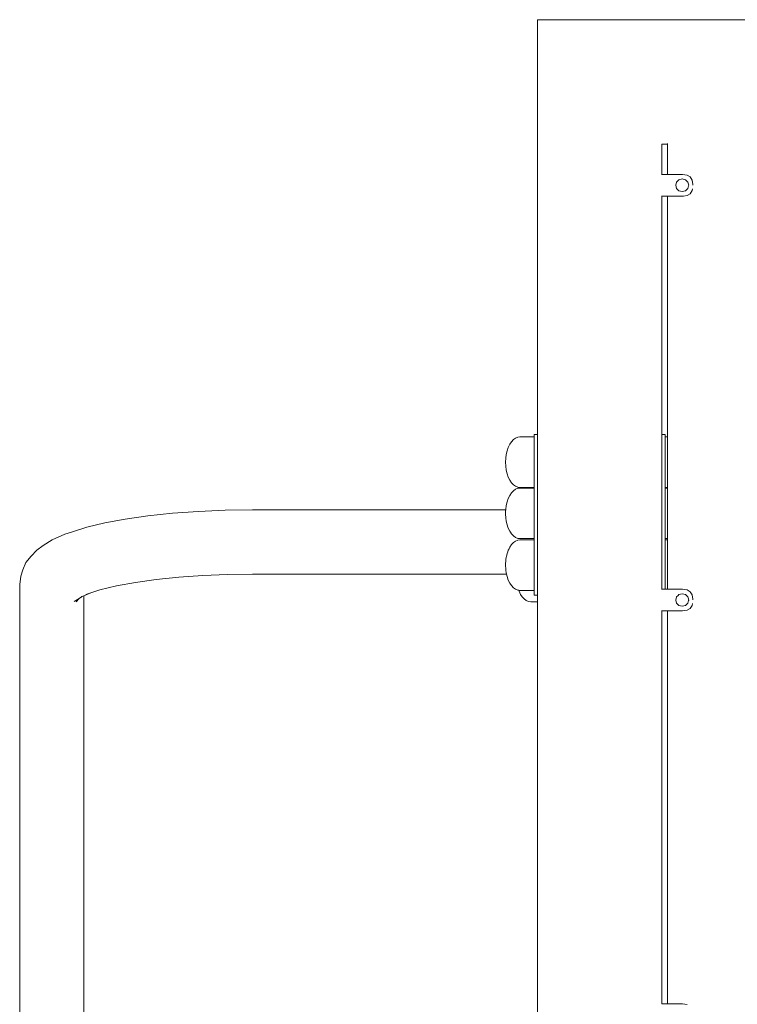
# Model space of a CAD drawing. Units: millimetres. Extents: x 1376 to 3701, y 1159 to 2300.
# Drawn here: x 2503 to 2562, y 1465 to 1545 of the extents above; entities that cross this region are included whole.
import ezdxf

# ---------------------------------------------------------------- set-up
doc = ezdxf.new("R2010")
doc.units = ezdxf.units.MM
doc.layers.add('ProfileEdges_Nr_Pióra__7', color=7, linetype='Continuous', lineweight=18)

msp = doc.modelspace()

# ---------------------------------------------------------------- linework, layer by layer
at = {"layer": 'ProfileEdges_Nr_Pióra__7', "linetype": 'Continuous', "flags": 128}
for points in [[(2545.501, 1545.13), (2612.556, 1545.13)], [(2545.501, 1545.13), (2545.501, 1511.233)], [(2555.664, 1532.484), (2555.665, 1534.966)], [(2555.665, 1534.966), (2556.111, 1534.967)], [(2556.111, 1535.002), (2556.111, 1534.967)], [(2556.111, 1534.967), (2556.111, 1532.484)], [(2555.629, 1532.484), (2555.664, 1532.484)], [(2555.664, 1532.484), (2556.111, 1532.484)], [(2556.111, 1532.484), (2556.916, 1532.484)], [(2556.788, 1531.601), (2556.859, 1531.857)], [(2556.859, 1531.857), (2556.986, 1531.979)], [(2556.916, 1532.484), (2557.348, 1532.484)], [(2556.986, 1531.979), (2557.054, 1532.045)], [(2557.054, 1532.045), (2557.321, 1532.114)], [(2557.321, 1532.114), (2557.588, 1532.045)], [(2557.718, 1532.433), (2557.348, 1532.484)], [(2557.588, 1532.045), (2557.783, 1531.857)], [(2557.718, 1532.433), (2557.982, 1532.281)], [(2557.783, 1531.857), (2557.808, 1531.77)], [(2558.141, 1532.027), (2557.982, 1532.281)], [(2558.194, 1531.671), (2558.141, 1532.027)], [(2556.859, 1531.345), (2556.788, 1531.601)], [(2556.919, 1531.287), (2556.859, 1531.345)], [(2557.054, 1531.157), (2556.919, 1531.287)], [(2557.321, 1531.088), (2557.054, 1531.157)], [(2557.588, 1531.157), (2557.321, 1531.088)], [(2557.783, 1531.345), (2557.588, 1531.157)], [(2557.845, 1531.566), (2557.783, 1531.345)], [(2557.808, 1531.77), (2557.855, 1531.601)], [(2557.855, 1531.601), (2557.845, 1531.566)], [(2557.982, 1530.913), (2558.141, 1531.167)], [(2558.162, 1531.305), (2558.141, 1531.167)], [(2558.194, 1531.671), (2558.194, 1531.613)], [(2555.63, 1530.71), (2555.664, 1530.71)], [(2555.664, 1530.71), (2555.665, 1511.233)], [(2555.664, 1530.71), (2556.111, 1530.71)], [(2557.348, 1530.71), (2556.111, 1530.71)], [(2556.111, 1530.71), (2556.111, 1511.039)], [(2557.419, 1530.719), (2557.348, 1530.71)], [(2557.718, 1530.76), (2557.419, 1530.719)], [(2557.718, 1530.76), (2557.982, 1530.913)], [(2543.528, 1510.814), (2543.699, 1510.938)], [(2543.879, 1511.014), (2543.699, 1510.938)], [(2544.064, 1511.039), (2543.879, 1511.014)], [(2545.212, 1511.039), (2544.064, 1511.039)], [(2545.501, 1511.233), (2545.212, 1511.233)], [(2545.212, 1511.233), (2545.212, 1511.039)], [(2545.212, 1511.039), (2545.212, 1511.025)], [(2545.212, 1511.025), (2545.212, 1510.938)], [(2545.212, 1510.938), (2545.212, 1510.897)], [(2545.501, 1511.233), (2545.501, 1511.155)], [(2545.501, 1511.155), (2545.501, 1510.498)], [(2545.516, 1511.233), (2545.504, 1511.233)], [(2555.66, 1511.233), (2555.633, 1511.233)], [(2555.664, 1510.079), (2555.665, 1511.233)], [(2555.942, 1511.233), (2555.665, 1511.233)], [(2555.942, 1511.038), (2555.942, 1511.233)], [(2556.111, 1511.039), (2555.942, 1511.038)], [(2555.942, 1510.938), (2555.942, 1511.038)], [(2555.942, 1510.935), (2555.942, 1510.644)], [(2556.111, 1511.039), (2556.111, 1511.025)], [(2556.111, 1511.025), (2556.111, 1510.938)], [(2556.111, 1510.938), (2556.111, 1510.898)], [(2543.109, 1510.186), (2543.012, 1509.909)], [(2543.109, 1510.186), (2543.229, 1510.433)], [(2543.37, 1510.644), (2543.229, 1510.433)], [(2543.37, 1510.644), (2543.528, 1510.814)], [(2545.212, 1510.897), (2545.212, 1510.644)], [(2545.212, 1510.644), (2545.212, 1510.581)], [(2545.212, 1510.581), (2545.212, 1510.34)], [(2545.212, 1510.186), (2545.212, 1510.34)], [(2545.212, 1506.902), (2545.212, 1510.34)], [(2545.212, 1508.875), (2545.212, 1510.34)], [(2545.212, 1510.107), (2545.212, 1510.186)], [(2545.212, 1509.684), (2545.212, 1510.107)], [(2545.501, 1510.498), (2545.501, 1510.166)], [(2545.501, 1510.166), (2545.501, 1509.684)], [(2555.942, 1510.64), (2555.942, 1510.186)], [(2555.942, 1509.684), (2555.942, 1510.181)], [(2556.111, 1510.898), (2556.111, 1510.644)], [(2556.111, 1510.644), (2556.111, 1510.582)], [(2556.111, 1510.582), (2556.111, 1510.186)], [(2556.111, 1510.186), (2556.111, 1510.108)], [(2556.111, 1510.108), (2556.111, 1509.609)], [(2542.884, 1508.97), (2542.898, 1509.294)], [(2542.898, 1509.294), (2542.942, 1509.609)], [(2543.012, 1509.909), (2542.942, 1509.609)], [(2545.212, 1509.684), (2545.212, 1509.609)], [(2545.212, 1509.609), (2545.212, 1509.521)], [(2545.212, 1509.521), (2545.212, 1508.97)], [(2545.501, 1509.684), (2545.501, 1509.47)], [(2545.501, 1509.47), (2545.501, 1508.875)], [(2555.664, 1509.851), (2555.664, 1510.079)], [(2555.664, 1509.684), (2555.664, 1509.851)], [(2555.664, 1509.082), (2555.664, 1509.684)], [(2555.942, 1509.684), (2555.942, 1509.609)], [(2555.942, 1509.684), (2555.942, 1507.939)], [(2555.942, 1509.604), (2555.942, 1508.97)], [(2556.111, 1509.609), (2556.111, 1509.523)], [(2556.111, 1509.523), (2556.111, 1508.97)], [(2542.884, 1508.97), (2542.898, 1508.646)], [(2542.898, 1508.646), (2542.942, 1508.33)], [(2545.212, 1508.882), (2545.212, 1508.97)], [(2545.212, 1508.33), (2545.212, 1508.875)], [(2545.501, 1508.875), (2545.501, 1508.627)], [(2545.501, 1508.627), (2545.501, 1508.352)], [(2555.664, 1508.875), (2555.664, 1509.082)], [(2555.664, 1508.177), (2555.664, 1508.875)], [(2555.942, 1508.965), (2555.942, 1508.875)], [(2555.942, 1508.33), (2555.942, 1508.875)], [(2556.111, 1508.97), (2556.111, 1508.884)], [(2556.111, 1508.884), (2556.111, 1508.33)], [(2543.012, 1508.03), (2542.942, 1508.33)], [(2543.109, 1507.754), (2543.012, 1508.03)], [(2543.229, 1507.507), (2543.109, 1507.754)], [(2545.212, 1508.251), (2545.212, 1508.33)], [(2545.212, 1507.754), (2545.212, 1508.251)], [(2545.212, 1507.691), (2545.212, 1507.754)], [(2545.212, 1507.296), (2545.212, 1507.691)], [(2545.501, 1508.352), (2545.501, 1506.902)], [(2555.664, 1507.939), (2555.664, 1508.177)], [(2555.664, 1507.166), (2555.664, 1507.939)], [(2555.942, 1507.939), (2555.942, 1508.326)], [(2555.942, 1507.939), (2555.942, 1507.754)], [(2555.942, 1505.797), (2555.942, 1507.939)], [(2555.942, 1503.519), (2555.942, 1507.939)], [(2555.942, 1507.75), (2555.942, 1507.296)], [(2556.111, 1508.33), (2556.111, 1508.253)], [(2556.111, 1508.253), (2556.111, 1507.754)], [(2556.111, 1507.754), (2556.111, 1507.692)], [(2556.111, 1507.692), (2556.111, 1507.296)], [(2543.37, 1507.296), (2543.229, 1507.507)], [(2543.528, 1507.126), (2543.37, 1507.296)], [(2543.699, 1507.002), (2543.528, 1507.126)], [(2543.879, 1506.926), (2543.699, 1507.002)], [(2544.064, 1506.901), (2543.879, 1506.926)], [(2545.212, 1506.901), (2544.064, 1506.901)], [(2545.212, 1507.255), (2545.212, 1507.296)], [(2545.212, 1507.002), (2545.212, 1507.255)], [(2545.212, 1506.988), (2545.212, 1507.002)], [(2545.212, 1506.902), (2545.212, 1506.988)], [(2545.212, 1502.414), (2545.212, 1506.902)], [(2545.212, 1504.658), (2545.212, 1506.902)], [(2545.212, 1506.901), (2545.212, 1506.864)], [(2545.501, 1506.902), (2545.501, 1506.609)], [(2555.664, 1506.902), (2555.664, 1507.166)], [(2555.664, 1506.079), (2555.664, 1506.902)], [(2555.942, 1507.293), (2555.942, 1507.001)], [(2555.942, 1507.001), (2555.942, 1506.902)], [(2555.942, 1506.864), (2555.942, 1506.901)], [(2556.111, 1506.901), (2555.942, 1506.901)], [(2556.111, 1507.296), (2556.111, 1507.256)], [(2556.111, 1507.256), (2556.111, 1507.002)], [(2556.111, 1507.002), (2556.111, 1506.988)], [(2556.111, 1506.988), (2556.111, 1506.901)], [(2556.111, 1506.901), (2556.111, 1506.864)], [(2543.229, 1506.258), (2543.109, 1506.011)], [(2543.37, 1506.469), (2543.229, 1506.258)], [(2543.528, 1506.639), (2543.37, 1506.469)], [(2543.528, 1506.639), (2543.699, 1506.763)], [(2543.699, 1506.763), (2543.879, 1506.839)], [(2543.879, 1506.839), (2544.064, 1506.864)], [(2545.212, 1506.864), (2544.064, 1506.864)], [(2545.212, 1506.85), (2545.212, 1506.864)], [(2545.212, 1506.763), (2545.212, 1506.85)], [(2545.212, 1506.723), (2545.212, 1506.763)], [(2545.212, 1506.469), (2545.212, 1506.723)], [(2545.212, 1506.406), (2545.212, 1506.469)], [(2545.212, 1506.011), (2545.212, 1506.406)], [(2545.501, 1506.609), (2545.501, 1505.797)], [(2555.664, 1505.216), (2555.664, 1506.079)], [(2556.111, 1506.864), (2555.942, 1506.864)], [(2555.942, 1506.864), (2555.942, 1506.763)], [(2555.942, 1506.761), (2555.942, 1506.469)], [(2555.942, 1506.465), (2555.942, 1506.011)], [(2556.111, 1506.864), (2556.111, 1506.851)], [(2556.111, 1506.851), (2556.111, 1506.763)], [(2556.111, 1506.763), (2556.111, 1506.723)], [(2556.111, 1506.723), (2556.111, 1506.469)], [(2556.111, 1506.469), (2556.111, 1506.407)], [(2556.111, 1506.407), (2556.111, 1506.011)], [(2542.898, 1505.119), (2542.942, 1505.435)], [(2543.012, 1505.735), (2542.942, 1505.435)], [(2543.109, 1506.011), (2543.012, 1505.735)], [(2545.212, 1505.932), (2545.212, 1506.011)], [(2545.212, 1505.797), (2545.212, 1505.932)], [(2545.212, 1505.435), (2545.212, 1505.797)], [(2545.212, 1505.347), (2545.212, 1505.435)], [(2545.212, 1504.795), (2545.212, 1505.347)], [(2545.501, 1505.797), (2545.501, 1505.495)], [(2545.501, 1505.495), (2545.501, 1504.658)], [(2555.942, 1506.007), (2555.942, 1505.797)], [(2555.942, 1505.797), (2555.942, 1505.435)], [(2555.942, 1505.797), (2555.942, 1503.519)], [(2555.942, 1505.429), (2555.942, 1504.795)], [(2556.111, 1506.011), (2556.111, 1505.934)], [(2556.111, 1505.934), (2556.111, 1505.435)], [(2556.111, 1505.435), (2556.111, 1505.348)], [(2556.111, 1505.348), (2556.111, 1504.795)], [(2511.807, 1504.329), (2513.665, 1504.592)], [(2515.668, 1504.801), (2513.665, 1504.592)], [(2515.668, 1504.801), (2517.783, 1504.953)], [(2519.974, 1505.045), (2517.783, 1504.953)], [(2522.203, 1505.076), (2519.974, 1505.045)], [(2522.203, 1505.076), (2542.896, 1505.076)], [(2542.884, 1504.795), (2542.891, 1504.954)], [(2542.884, 1504.795), (2542.885, 1504.765)], [(2542.885, 1504.765), (2542.89, 1504.661)], [(2542.89, 1504.661), (2542.898, 1504.471)], [(2542.891, 1504.954), (2542.893, 1504.997)], [(2542.893, 1504.997), (2542.896, 1505.076)], [(2542.896, 1505.076), (2542.898, 1505.119)], [(2542.898, 1504.471), (2542.911, 1504.376)], [(2545.212, 1504.707), (2545.212, 1504.795)], [(2545.212, 1504.658), (2545.212, 1504.707)], [(2545.212, 1504.156), (2545.212, 1504.658)], [(2545.501, 1504.658), (2545.501, 1504.356)], [(2555.664, 1504.368), (2555.664, 1505.216)], [(2555.942, 1504.79), (2555.942, 1504.658)], [(2555.942, 1504.658), (2555.942, 1504.156)], [(2556.111, 1504.795), (2556.111, 1504.709)], [(2556.111, 1504.709), (2556.111, 1504.156)], [(2508.655, 1503.662), (2507.414, 1503.269)], [(2508.655, 1503.662), (2510.128, 1504.017)], [(2511.807, 1504.329), (2510.128, 1504.017)], [(2542.911, 1504.376), (2542.934, 1504.218)], [(2542.942, 1504.156), (2542.934, 1504.218)], [(2543.012, 1503.857), (2542.942, 1504.156)], [(2543.082, 1503.655), (2543.012, 1503.856)], [(2545.212, 1504.076), (2545.212, 1504.156)], [(2545.212, 1503.579), (2545.212, 1504.076)], [(2545.501, 1504.356), (2545.501, 1504.063)], [(2545.501, 1504.063), (2545.501, 1502.414)], [(2555.665, 1503.519), (2555.664, 1504.368)], [(2555.942, 1504.151), (2555.942, 1503.579)], [(2556.111, 1504.156), (2556.111, 1504.078)], [(2556.111, 1504.078), (2556.111, 1503.579)], [(2505.841, 1502.64), (2506.866, 1503.08)], [(2506.866, 1503.08), (2507.414, 1503.269)], [(2543.109, 1503.579), (2543.082, 1503.655)], [(2543.229, 1503.332), (2543.109, 1503.579)], [(2543.288, 1503.245), (2543.229, 1503.332)], [(2543.37, 1503.121), (2543.288, 1503.245)], [(2543.473, 1503.011), (2543.37, 1503.121)], [(2543.528, 1502.952), (2543.473, 1503.011)], [(2543.699, 1502.827), (2543.528, 1502.952)], [(2545.212, 1503.516), (2545.212, 1503.579)], [(2545.212, 1503.121), (2545.212, 1503.516)], [(2545.212, 1503.081), (2545.212, 1503.121)], [(2545.212, 1502.827), (2545.212, 1503.081)], [(2555.665, 1501.225), (2555.665, 1503.519)], [(2555.942, 1503.575), (2555.942, 1503.519)], [(2555.942, 1503.519), (2555.942, 1503.121)], [(2555.942, 1503.519), (2555.942, 1499.632)], [(2555.942, 1503.119), (2555.942, 1502.826)], [(2556.111, 1503.579), (2556.111, 1503.517)], [(2556.111, 1503.517), (2556.111, 1503.121)], [(2556.111, 1503.121), (2556.111, 1503.081)], [(2556.111, 1503.081), (2556.111, 1502.827)], [(2504.572, 1501.798), (2505.096, 1502.176)], [(2505.841, 1502.64), (2505.096, 1502.176)], [(2543.37, 1502.235), (2543.229, 1502.024)], [(2543.457, 1502.328), (2543.37, 1502.235)], [(2543.528, 1502.404), (2543.457, 1502.328)], [(2543.699, 1502.529), (2543.528, 1502.404)], [(2543.879, 1502.751), (2543.699, 1502.827)], [(2543.826, 1502.582), (2543.699, 1502.529)], [(2543.879, 1502.604), (2543.826, 1502.582)], [(2544.064, 1502.726), (2543.879, 1502.751)], [(2544.064, 1502.63), (2543.879, 1502.604)], [(2545.212, 1502.726), (2544.064, 1502.726)], [(2545.212, 1502.63), (2544.064, 1502.63)], [(2545.212, 1502.813), (2545.212, 1502.827)], [(2545.212, 1502.726), (2545.212, 1502.813)], [(2545.212, 1502.726), (2545.212, 1502.63)], [(2545.212, 1502.616), (2545.212, 1502.63)], [(2545.212, 1502.529), (2545.212, 1502.616)], [(2545.212, 1502.488), (2545.212, 1502.529)], [(2545.212, 1502.414), (2545.212, 1502.488)], [(2545.212, 1502.414), (2545.212, 1502.235)], [(2545.212, 1502.235), (2545.212, 1502.172)], [(2545.212, 1502.172), (2545.212, 1501.777)], [(2545.501, 1502.414), (2545.501, 1502.139)], [(2545.501, 1502.139), (2545.501, 1501.891)], [(2555.942, 1502.826), (2555.942, 1502.726)], [(2556.051, 1502.726), (2555.942, 1502.726)], [(2555.942, 1502.629), (2555.942, 1502.725)], [(2556.111, 1502.63), (2555.942, 1502.629)], [(2555.942, 1502.529), (2555.942, 1502.629)], [(2555.942, 1502.235), (2555.942, 1502.526)], [(2555.942, 1501.777), (2555.942, 1502.231)], [(2556.111, 1502.726), (2556.051, 1502.726)], [(2556.111, 1502.827), (2556.111, 1502.814)], [(2556.111, 1502.814), (2556.111, 1502.726)], [(2556.111, 1502.726), (2556.111, 1502.63)], [(2556.111, 1502.63), (2556.111, 1502.616)], [(2556.111, 1502.616), (2556.111, 1502.529)], [(2556.111, 1502.529), (2556.111, 1502.489)], [(2556.111, 1502.489), (2556.111, 1502.235)], [(2556.111, 1502.235), (2556.111, 1502.173)], [(2556.111, 1502.173), (2556.111, 1501.777)], [(2504.106, 1501.302), (2503.692, 1500.783)], [(2504.572, 1501.798), (2504.106, 1501.302)], [(2542.955, 1501.256), (2542.942, 1501.2)], [(2543.012, 1501.5), (2542.955, 1501.256)], [(2543.066, 1501.654), (2543.012, 1501.5)], [(2543.109, 1501.777), (2543.066, 1501.654)], [(2543.168, 1501.897), (2543.109, 1501.777)], [(2543.229, 1502.024), (2543.168, 1501.897)], [(2545.212, 1501.777), (2545.212, 1501.698)], [(2545.212, 1501.698), (2545.212, 1501.2)], [(2545.501, 1501.891), (2545.501, 1500.441)], [(2555.942, 1501.772), (2555.942, 1501.2)], [(2556.111, 1501.777), (2556.111, 1501.699)], [(2556.111, 1501.699), (2556.111, 1501.2)], [(2503.692, 1500.783), (2503.432, 1500.171)], [(2542.891, 1500.698), (2542.884, 1500.561)], [(2542.886, 1500.512), (2542.884, 1500.561)], [(2542.898, 1500.299), (2542.886, 1500.512)], [(2542.891, 1500.698), (2542.898, 1500.884)], [(2542.898, 1500.884), (2542.919, 1501.035)], [(2542.919, 1501.035), (2542.942, 1501.2)], [(2545.212, 1501.2), (2545.212, 1501.112)], [(2545.212, 1501.112), (2545.212, 1500.561)], [(2545.212, 1500.561), (2545.212, 1500.473)], [(2545.212, 1500.473), (2545.212, 1500.441)], [(2545.212, 1500.441), (2545.212, 1499.921)], [(2545.501, 1500.441), (2545.501, 1500.226)], [(2555.665, 1500.944), (2555.665, 1501.225)], [(2555.665, 1499.846), (2555.665, 1500.944)], [(2555.942, 1501.195), (2555.942, 1500.561)], [(2555.942, 1500.556), (2555.942, 1500.441)], [(2555.942, 1499.921), (2555.942, 1500.441)], [(2556.111, 1501.2), (2556.111, 1501.114)], [(2556.111, 1501.114), (2556.111, 1500.561)], [(2556.111, 1500.561), (2556.111, 1500.474)], [(2556.111, 1500.474), (2556.111, 1499.921)], [(2503.181, 1498.985), (2503.27, 1499.648)], [(2503.432, 1500.171), (2503.27, 1499.648)], [(2518.135, 1499.721), (2516.188, 1499.581)], [(2520.152, 1499.806), (2518.135, 1499.721)], [(2522.203, 1499.835), (2520.152, 1499.806)], [(2542.962, 1499.835), (2522.203, 1499.835)], [(2542.898, 1500.299), (2542.898, 1500.261)], [(2542.898, 1500.261), (2542.898, 1500.237)], [(2542.898, 1500.237), (2542.914, 1500.122)], [(2542.914, 1500.122), (2542.937, 1499.96)], [(2542.942, 1499.921), (2542.937, 1499.96)], [(2542.956, 1499.861), (2542.942, 1499.921)], [(2542.96, 1499.844), (2542.956, 1499.861)], [(2543.012, 1499.621), (2542.962, 1499.835)], [(2545.212, 1499.921), (2545.212, 1499.842)], [(2545.212, 1499.842), (2545.212, 1499.345)], [(2545.501, 1500.226), (2545.501, 1499.822)], [(2545.501, 1499.822), (2545.501, 1498.108)], [(2555.665, 1499.244), (2555.665, 1499.846)], [(2555.942, 1499.632), (2555.942, 1499.917)], [(2556.111, 1499.921), (2556.111, 1499.843)], [(2556.111, 1499.843), (2556.111, 1499.345)], [(2503.181, 1494.414), (2503.181, 1498.985)], [(2509.732, 1498.533), (2511.088, 1498.86)], [(2512.634, 1499.147), (2511.088, 1498.86)], [(2512.634, 1499.147), (2514.344, 1499.389)], [(2516.188, 1499.581), (2514.344, 1499.389)], [(2543.109, 1499.345), (2543.012, 1499.621)], [(2543.109, 1499.345), (2543.229, 1499.098)], [(2543.37, 1498.887), (2543.229, 1499.098)], [(2543.37, 1498.887), (2543.528, 1498.717)], [(2545.212, 1499.345), (2545.212, 1499.282)], [(2545.212, 1499.282), (2545.212, 1498.887)], [(2545.212, 1498.887), (2545.212, 1498.846)], [(2545.212, 1498.846), (2545.212, 1498.593)], [(2555.665, 1498.593), (2555.665, 1499.244)], [(2555.942, 1499.632), (2555.942, 1499.345)], [(2555.942, 1499.341), (2555.942, 1498.887)], [(2555.942, 1498.884), (2555.942, 1498.593)], [(2556.111, 1499.345), (2556.111, 1499.283)], [(2556.111, 1499.283), (2556.111, 1498.887)], [(2556.111, 1498.887), (2556.111, 1498.847)], [(2556.111, 1498.847), (2556.111, 1498.593)], [(2508.429, 1498.056), (2508.346, 1498.021)], [(2508.999, 1498.301), (2508.429, 1498.056)], [(2508.429, 1498.056), (2508.429, 1494.414)], [(2508.999, 1498.301), (2508.59, 1498.171)], [(2509.732, 1498.533), (2508.999, 1498.301)], [(2543.528, 1498.717), (2543.699, 1498.593)], [(2543.879, 1498.517), (2543.699, 1498.593)], [(2543.958, 1498.506), (2543.879, 1498.517)], [(2543.987, 1498.423), (2543.958, 1498.506)], [(2543.978, 1498.503), (2543.962, 1498.506)], [(2544.034, 1498.496), (2543.987, 1498.502)], [(2543.987, 1498.423), (2544.108, 1498.176)], [(2544.064, 1498.492), (2544.034, 1498.496)], [(2544.064, 1498.492), (2544.086, 1498.492)], [(2544.086, 1498.492), (2544.098, 1498.492)], [(2544.133, 1498.492), (2544.108, 1498.492)], [(2544.248, 1497.965), (2544.108, 1498.176)], [(2544.248, 1498.492), (2544.133, 1498.492)], [(2544.369, 1498.492), (2544.248, 1498.492)], [(2544.406, 1498.492), (2544.369, 1498.492)], [(2544.556, 1498.492), (2544.406, 1498.492)], [(2544.575, 1498.492), (2544.556, 1498.492)], [(2544.757, 1498.492), (2544.581, 1498.492)], [(2544.775, 1498.492), (2544.757, 1498.492)], [(2544.942, 1498.492), (2544.775, 1498.492)], [(2545.101, 1498.492), (2544.942, 1498.492)], [(2545.212, 1498.492), (2545.101, 1498.492)], [(2545.212, 1498.593), (2545.212, 1498.579)], [(2545.212, 1498.579), (2545.212, 1498.492)], [(2545.212, 1498.492), (2545.212, 1498.423)], [(2545.212, 1498.108), (2545.212, 1498.423)], [(2545.212, 1498.108), (2545.212, 1498.097)], [(2545.316, 1498.107), (2545.212, 1498.108)], [(2545.212, 1498.097), (2545.326, 1498.097)], [(2545.316, 1498.107), (2545.327, 1498.108)], [(2545.326, 1498.097), (2545.501, 1498.097)], [(2545.353, 1498.106), (2545.327, 1498.108)], [(2545.501, 1498.108), (2545.357, 1498.108)], [(2545.501, 1498.097), (2545.501, 1497.965)], [(2555.629, 1498.593), (2555.658, 1498.593)], [(2555.665, 1498.593), (2555.942, 1498.593)], [(2555.942, 1498.593), (2556.111, 1498.593)], [(2556.111, 1498.593), (2557.348, 1498.593)], [(2556.859, 1497.967), (2556.986, 1498.089)], [(2556.986, 1498.089), (2557.054, 1498.155)], [(2557.054, 1498.155), (2557.321, 1498.223)], [(2557.321, 1498.223), (2557.588, 1498.155)], [(2557.718, 1498.542), (2557.348, 1498.593)], [(2557.588, 1498.155), (2557.783, 1497.967)], [(2557.718, 1498.542), (2557.982, 1498.39)], [(2558.141, 1498.136), (2557.982, 1498.39)], [(2558.194, 1497.781), (2558.141, 1498.136)], [(2507.631, 1497.59), (2508.041, 1497.846)], [(2507.785, 1497.573), (2508.041, 1497.846)], [(2508.041, 1497.846), (2508.141, 1497.908)], [(2508.141, 1497.908), (2508.173, 1497.928)], [(2508.173, 1497.928), (2508.265, 1497.986)], [(2508.339, 1498.018), (2508.265, 1497.986)], [(2544.248, 1497.965), (2544.406, 1497.795)], [(2544.406, 1497.795), (2544.577, 1497.671)], [(2544.577, 1497.671), (2544.757, 1497.595)], [(2544.757, 1497.595), (2544.942, 1497.57)], [(2545.501, 1497.57), (2544.942, 1497.57)], [(2545.501, 1497.965), (2545.501, 1497.794)], [(2545.501, 1497.794), (2545.501, 1497.671)], [(2545.501, 1497.671), (2545.501, 1497.612)], [(2545.501, 1497.612), (2545.501, 1497.57)], [(2545.501, 1497.57), (2545.501, 1435.176)], [(2556.788, 1497.711), (2556.859, 1497.967)], [(2556.859, 1497.454), (2556.788, 1497.711)], [(2556.919, 1497.396), (2556.859, 1497.454)], [(2557.054, 1497.267), (2556.919, 1497.396)], [(2557.321, 1497.198), (2557.054, 1497.267)], [(2557.588, 1497.267), (2557.321, 1497.198)], [(2557.783, 1497.454), (2557.588, 1497.267)], [(2557.783, 1497.967), (2557.808, 1497.879)], [(2557.845, 1497.676), (2557.783, 1497.454)], [(2557.808, 1497.879), (2557.855, 1497.711)], [(2557.855, 1497.711), (2557.845, 1497.676)], [(2557.982, 1497.022), (2558.141, 1497.276)], [(2558.162, 1497.415), (2558.141, 1497.276)], [(2558.194, 1497.781), (2558.194, 1497.723)], [(2555.636, 1496.819), (2555.658, 1496.819)], [(2555.665, 1496.819), (2555.665, 1464.703)], [(2555.665, 1496.819), (2556.111, 1496.819)], [(2556.111, 1496.819), (2556.111, 1464.703)], [(2557.348, 1496.819), (2556.111, 1496.819)], [(2557.718, 1496.87), (2557.348, 1496.819)], [(2557.718, 1496.87), (2557.982, 1497.022)], [(2503.181, 1494.414), (2503.181, 1493.56)], [(2508.429, 1494.414), (2508.429, 1493.56)], [(2503.181, 1493.56), (2503.181, 1492.456)], [(2508.429, 1492.456), (2508.429, 1493.56)], [(2503.181, 1492.456), (2503.181, 1491.122)], [(2508.429, 1492.456), (2508.429, 1491.122)], [(2503.181, 1491.122), (2503.181, 1489.579)], [(2508.429, 1491.122), (2508.429, 1489.579)], [(2503.181, 1487.856), (2503.181, 1489.579)], [(2508.429, 1489.579), (2508.429, 1487.856)], [(2503.181, 1485.98), (2503.181, 1487.856)], [(2508.429, 1487.856), (2508.429, 1485.98)], [(2503.181, 1485.98), (2503.181, 1483.985)], [(2508.429, 1485.98), (2508.429, 1483.985)], [(2503.181, 1483.985), (2503.181, 1481.904)], [(2508.429, 1483.985), (2508.429, 1481.904)], [(2503.181, 1481.904), (2503.181, 1428.23)], [(2508.429, 1428.23), (2508.429, 1481.904)], [(2555.629, 1464.703), (2555.642, 1464.703)], [(2555.652, 1464.703), (2555.665, 1464.703)], [(2555.665, 1464.703), (2556.111, 1464.703)], [(2556.111, 1464.703), (2557.348, 1464.703)], [(2557.718, 1464.652), (2557.348, 1464.703)]]:
    msp.add_lwpolyline(points, dxfattribs=at)

doc.saveas('drawing.dxf')
